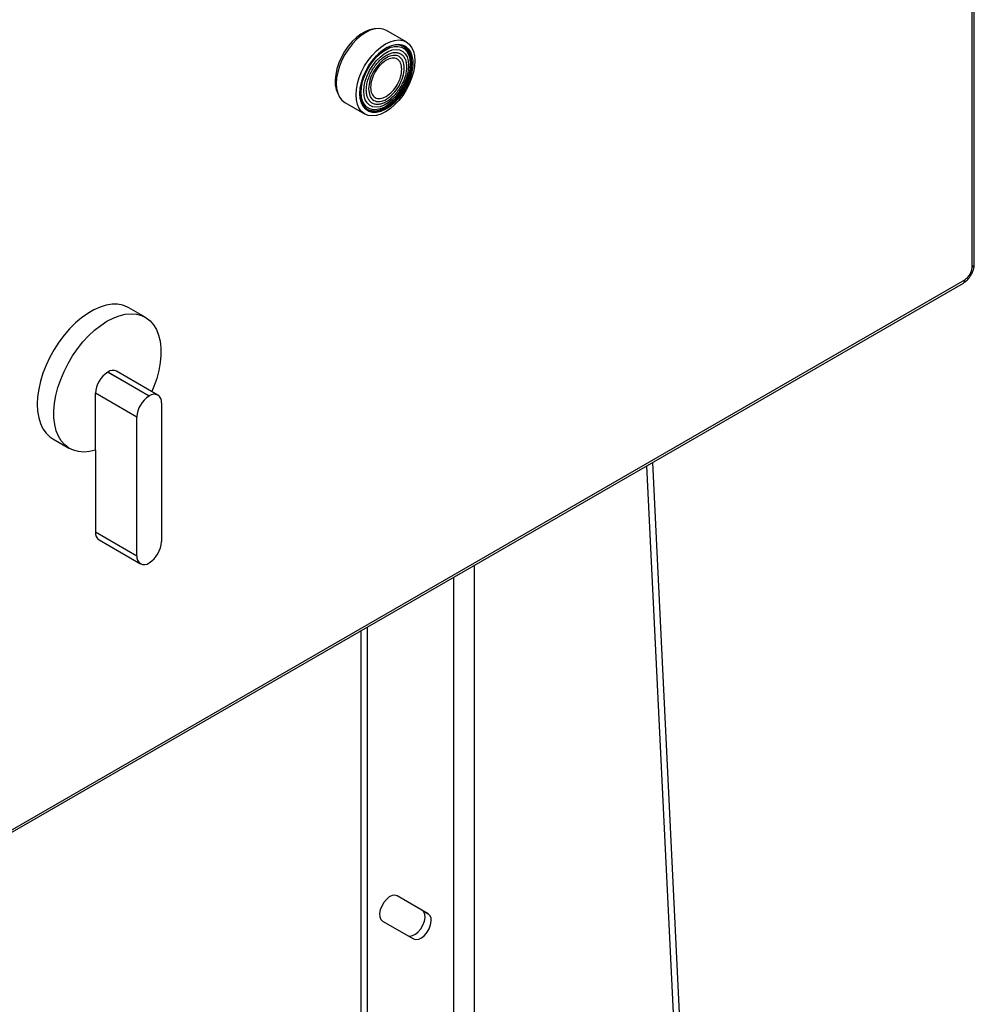
# Model space of a CAD drawing. Extents: x 0.4 to 10.6, y 0.4 to 8.1.
# Drawn here: x 3.7 to 4.1, y 6 to 6.5 of the extents above; entities that cross this region are included whole.
import ezdxf

# ---------------------------------------------------------------- set-up
doc = ezdxf.new("R2010")
doc.units = 0
doc.linetypes.add('SLD-SOLID', pattern=[0])
doc.layers.get('0').update_dxf_attribs({"linetype": 'CONTINUOUS'})

msp = doc.modelspace()

# ---------------------------------------------------------------- linework, layer by layer
at = {"color": 7, "linetype": 'SLD-SOLID'}
for p, q in [((4.146358282336442, 6.378200780826567), (4.14635828233644, 7.004644033621899)), ((4.14731923537235, 6.379540042954329), (4.147319235372348, 7.005983295748589)), ((3.891993154269712, 6.479499454386034), (3.883119116958524, 6.48462232708236)), ((3.864419849320678, 6.452230735772829), (3.873293886631865, 6.447107863076504)), ((3.599944432746732, 6.057902483532507), (4.142430816320315, 6.37107320674326)), ((3.600624050249581, 6.059404618992039), (4.143110433823163, 6.372575342202793)), ((3.774678641046704, 6.355680463229433), (3.7672549478059, 6.35996607011564)), ((3.757802838663722, 6.330988683750765), (3.757902068649072, 6.331045968001978)), ((3.776362071765731, 6.320274666535243), (3.757802838663722, 6.330988683750765)), ((3.757902068649072, 6.331045968001978), (3.776461301751082, 6.320331950786456)), ((3.780332378209449, 6.32071528083622), (3.76177314510744, 6.331429298051741)), ((3.75232786489863, 6.295987115700439), (3.75232786489863, 6.321505751047349)), ((3.770887098000639, 6.310791733831827), (3.75232786489863, 6.321505751047349)), ((3.776461301751082, 6.320331950786456), (3.776362071765731, 6.320274666535243)), ((3.781936275516174, 6.317170288240198), (3.781936275516175, 6.254804572686719)), ((3.770887098000639, 6.248426018278349), (3.770887098000639, 6.310791733831827)), ((3.733198048237683, 6.300971397519578), (3.740621741478487, 6.29668579063337)), ((3.75232786489863, 6.295987115700439), (3.75232786489863, 6.25914003549387)), ((3.999978949598977, 6.288837494521385), (4.031283630689389, 5.644656515148399)), ((4.034067515654696, 5.646263617730599), (4.002762834564257, 6.290444597103701)), ((3.75232786489863, 6.25914003549387), (3.770887098000639, 6.248426018278349)), ((3.753931762205355, 6.255595042897848), (3.772490995307364, 6.244881025682326)), ((3.776362071765732, 6.24526435573209), (3.776461301751082, 6.245321639983302)), ((3.874458110977412, 6.216375856774483), (3.874458110977412, 5.628094137463362)), ((3.87167422601211, 5.629701240045689), (3.87167422601211, 6.214768754192154)), ((3.899082068939728, 6.089140359072521), (3.887907776569413, 6.095593237786465)), ((3.901865953905029, 6.087533256490194), (3.887946529078514, 6.095571381607786)), ((3.899082068939728, 6.089140359072521), (3.901865953905029, 6.087533256490194)), ((3.88138484928851, 6.084206218861749), (3.895304274115018, 6.076168093744143))]:
    msp.add_line(p, q, dxfattribs=at)
at = {"color": 8, "linetype": 'SLD-SOLID'}
for p, q in [((3.922712117042635, 5.655897874165608), (3.922712117042636, 6.244232301534838)), ((3.913432500491631, 5.650593573615955), (3.913432500491631, 6.238875292927077))]:
    msp.add_line(p, q, dxfattribs=at)
at = {"color": 7, "linetype": 'SLD-SOLID', "flags": 128}
for points in [[(3.883119116958528, 6.484622327082366), (3.881542034141341, 6.485267183623205), (3.879772805441019, 6.485497806157826), (3.877855755021752, 6.485308077252276), (3.875838087027187, 6.484702668661884), (3.873769483139607, 6.483696487555383), (3.871700879252027, 6.482314309450935), (3.869683211257462, 6.480590168160661), (3.867766160838194, 6.478566517765222), (3.865996932137872, 6.476293187253466), (3.86441908943883, 6.473826153567343), (3.863071484464879, 6.471226163263821), (3.861987299722922, 6.468557236733046), (3.861193231439509, 6.465885091803865), (3.860708832211138, 6.463275525552775), (3.860546029554441, 6.460792794161532)], [(3.878122233019357, 6.485358302226767), (3.877547245893692, 6.485329158893472), (3.875624289801451, 6.484960391398428), (3.873623255121128, 6.484180747378157), (3.871595967599846, 6.483010419203257), (3.869594932919522, 6.481479717758711), (3.867671976827282, 6.479628287407895), (3.865876902875831, 6.477504079224381), (3.864256202537604, 6.475162109084328), (3.862851851100046, 6.472663032784182), (3.861700220527718, 6.470071575087415), (3.860831137447519, 6.467454853387141), (3.860267110654719, 6.464880639400897), (3.86002274814698, 6.462415603918752), (3.860104378784897, 6.460123590064875), (3.860509888377824, 6.458063959794138), (3.861228774440312, 6.45629005644868), (3.861283663148393, 6.456189881454388)], [(3.869420066865623, 6.455669921465202), (3.869582869522319, 6.458152652856445), (3.87006726875069, 6.460762219107536), (3.870861337034103, 6.463434364036718), (3.871945521776061, 6.466103290567493), (3.873293126750013, 6.468703280871014), (3.874870969449054, 6.471170314557137), (3.876640198149376, 6.473443645068893), (3.878557248568644, 6.475467295464331), (3.880574916563209, 6.477191436754607), (3.882643520450789, 6.478573614859053), (3.884712124338368, 6.479579795965557), (3.886729792332933, 6.480185204555948), (3.888646842752201, 6.480374933461498), (3.890416071452523, 6.480144310926877), (3.891993914151565, 6.479499015644279), (3.893341519125516, 6.478454936925176), (3.894425703867474, 6.477037783452729), (3.895219772150887, 6.475282450248693), (3.895704171379258, 6.473232159442167), (3.895866974035954, 6.470937395997336), (3.895704171379258, 6.468454664606092), (3.895219772150887, 6.465845098355002), (3.894425703867473, 6.463172953425821), (3.893341519125516, 6.460504026895046), (3.891993914151565, 6.457904036591525), (3.890416071452523, 6.455437002905402), (3.888646842752201, 6.453163672393646), (3.886729792332933, 6.451140021998207), (3.884712124338368, 6.449415880707932), (3.882643520450789, 6.448033702603485), (3.880574916563209, 6.447027521496983), (3.878557248568644, 6.446422112906591), (3.876640198149377, 6.446232384001042), (3.874870969449054, 6.446463006535661), (3.873293126750012, 6.447108301818259), (3.871945521776061, 6.448152380537363), (3.870861337034103, 6.44956953400981), (3.87006726875069, 6.451324867213846), (3.869582869522319, 6.45337515802037), (3.869420066865623, 6.455669921465202)], [(3.871160691302816, 6.456214422390658), (3.871331596419729, 6.458631836293541), (3.871839395141421, 6.461177028447665), (3.872669479023214, 6.463776778308778), (3.873797968063161, 6.466356295806724), (3.875192397686215, 6.468841372919607), (3.876812652690955, 6.471160518503456), (3.878612121290884, 6.473247014962282), (3.880539036050666, 6.475040837591838), (3.882537963140988, 6.476490381381079), (3.884551397068898, 6.477553945594361), (3.886521415006141, 6.4782009334257), (3.888391343123464, 6.478412732213155), (3.890107386993501, 6.47818324889123), (3.891620179158505, 6.477519085277277), (3.892886199342223, 6.476439348149232), (3.893869026449007, 6.474975099578397), (3.894540386332421, 6.473168463330201), (3.894880965190963, 6.471071413040173), (3.894880965190963, 6.468744277027066), (3.894540386332421, 6.466254002756973), (3.893869026449007, 6.463672230886611), (3.892886199342223, 6.461073234292072), (3.891620179158505, 6.458531781373399), (3.890107386993501, 6.45612098510385), (3.888391343123463, 6.453910199702776), (3.886521415006141, 6.451963025440997), (3.884551397068898, 6.450335478976815), (3.882537963140988, 6.449074381858735), (3.880539036050666, 6.448216013554774), (3.878612121290884, 6.447785067758208), (3.876812652690955, 6.447793941994984), (3.875192397686215, 6.448242380969466), (3.873797968063161, 6.44911748390883), (3.872669479023214, 6.450394075694806), (3.871839395141421, 6.452035431105997), (3.871331596419729, 6.453994331335628), (3.871160691302816, 6.456214422390658)], [(3.871710627486271, 6.456867602369421), (3.871878362636103, 6.459178370475728), (3.87237647153795, 6.461612589944195), (3.873189819404883, 6.464096298248049), (3.874293693073541, 6.466554029167295), (3.875654551901087, 6.46891110579162), (3.877231046880677, 6.471095909540535), (3.878975277010098, 6.473042056257694), (3.880834244739491, 6.47469041325989), (3.882751466275083, 6.475990896053726), (3.884668687810675, 6.476903990127582), (3.886527655540069, 6.477401951580073), (3.888271885669489, 6.47746965010445), (3.889848380649078, 6.4771050287153), (3.891209239476625, 6.47631916624903), (3.892313113145283, 6.47513594073901), (3.893126461012217, 6.473591303893622), (3.893624569914063, 6.471732188721787), (3.893792305063895, 6.469615083497247), (3.893624569914063, 6.46730431539094), (3.893126461012217, 6.464870095922472), (3.892313113145283, 6.462386387618618), (3.891209239476625, 6.459928656699375), (3.889848380649078, 6.457571580075048), (3.888271885669489, 6.455386776326133), (3.886527655540069, 6.453440629608974), (3.884668687810675, 6.451792272606777), (3.882751466275083, 6.450491789812943), (3.880834244739491, 6.449578695739087), (3.878975277010098, 6.449080734286595), (3.877231046880676, 6.449013035762219), (3.875654551901087, 6.449377657151368), (3.874293693073541, 6.450163519617638), (3.873189819404883, 6.451346745127658), (3.872376471537949, 6.452891381973047), (3.871878362636103, 6.454750497144881), (3.871710627486271, 6.456867602369421)], [(3.872093113051351, 6.452026471143337), (3.872626490221849, 6.451080672877334), (3.873714973218968, 6.449849337521732), (3.875059968944798, 6.449005257839513), (3.876622784321134, 6.448572716466321), (3.878358459995011, 6.448564156829939), (3.880217063737427, 6.448979825175521), (3.882145126902666, 6.449807763481569), (3.884087182623877, 6.451024153470444), (3.885987361493854, 6.452594001816837), (3.887790998826156, 6.454472146842042), (3.889446207258605, 6.456604557733213), (3.890905369458231, 6.45892988891148), (3.89212650798524, 6.461381244832567), (3.893074492907532, 6.463888104449794), (3.893722052424883, 6.466378349976202), (3.894050557428989, 6.468780341581978), (3.894050557428989, 6.471024978341913), (3.893722052424883, 6.47304768614323), (3.893074492907532, 6.474790275365215), (3.892126507985239, 6.476202614888677), (3.890905369458231, 6.477244074276966), (3.889446207258605, 6.477884692639662), (3.887790998826156, 6.478106040552842), (3.887034007162664, 6.478070618199637)], [(3.874514089966012, 6.448981374851122), (3.874937352782836, 6.448773592570401), (3.876525476910206, 6.448334046478616), (3.878289260692163, 6.448325348224642), (3.880177963280611, 6.448747748041406), (3.882137250140831, 6.449589094255245), (3.884110756157123, 6.45082518286742), (3.88604170715455, 6.4524204538591), (3.887874553188589, 6.454329014188356), (3.889556566615895, 6.456495958049425), (3.8910393589726, 6.458858946412765), (3.892280273022314, 6.461350000405448), (3.893243609927152, 6.463897456939554), (3.893901656238307, 6.466428030328739), (3.894235481161508, 6.468868920583999), (3.894235481161508, 6.471149907736809), (3.893901656238307, 6.473205371939764), (3.893243609927152, 6.474976181230121), (3.892280273022314, 6.476411392648702), (3.8910393589726, 6.477469717776073), (3.890980934212541, 6.477505876421381)], [(3.894509426131092, 6.469899708794744), (3.8943419101914, 6.472075773771637), (3.893844181500912, 6.473995827533972), (3.893030558807841, 6.475604633630837), (3.891924448555709, 6.476855909639971), (3.890557671522578, 6.477713658628786), (3.888969547395207, 6.47815320472057), (3.887205763613252, 6.478161902974545), (3.885317061024804, 6.477739503157781), (3.883357774164582, 6.476898156943943), (3.88138426814829, 6.475662068331767), (3.879453317150864, 6.474066797340087), (3.87816387115041, 6.472768261900736)], [(3.872916499743167, 6.457310570773592), (3.873087692271755, 6.45954277858884), (3.87359544010128, 6.461896625930486), (3.874422452488384, 6.464291955350443), (3.875540566518117, 6.466647196778192), (3.876911706158226, 6.468882145291713), (3.878489178892768, 6.470920692399901), (3.880219265779737, 6.472693417825957), (3.882043050785209, 6.474139953531648), (3.883898427098212, 6.475211039478441), (3.885722212103683, 6.475870201119046), (3.887452298990653, 6.476094991494369), (3.889029771725195, 6.475877755637786), (3.890400911365304, 6.475225891255845), (3.891519025395036, 6.47416159680825), (3.892346037782141, 6.472721115565933), (3.892853785611666, 6.470953501389933), (3.893024978140254, 6.468918948260995), (3.892853785611666, 6.466686740445746), (3.892346037782141, 6.464332893104099), (3.891519025395036, 6.461937563684144), (3.890400911365304, 6.459582322256395), (3.889029771725194, 6.457347373742874), (3.887452298990653, 6.455308826634686), (3.885722212103683, 6.45353610120863), (3.883898427098211, 6.45208956550294), (3.882043050785209, 6.451018479556146), (3.880219265779737, 6.450359317915541), (3.878489178892768, 6.450134527540218), (3.876911706158226, 6.450351763396801), (3.875540566518117, 6.451003627778742), (3.874422452488384, 6.452067922226337), (3.87359544010128, 6.453508403468654), (3.873087692271755, 6.455276017644654), (3.872916499743167, 6.457310570773592)], [(3.872207189091347, 6.462449867910403), (3.871593368067106, 6.460059220870447), (3.871259543143906, 6.457618330615187), (3.871259543143906, 6.455337343462377), (3.871593368067106, 6.453281879259421), (3.872251414378261, 6.451511069969064), (3.8732147512831, 6.450075858550485), (3.874455665332814, 6.449017533423113), (3.875938457689519, 6.448366540673976), (3.877620471116825, 6.448141608179207), (3.879453317150864, 6.448349206837146), (3.881384268148291, 6.448983364412378), (3.883357774164582, 6.450025837346073), (3.885317061024804, 6.451446635589953), (3.887205763613252, 6.453204885365382), (3.888969547395207, 6.455250005027559), (3.890557671522578, 6.457523160207344), (3.891924448555709, 6.459958956368935), (3.893030558807841, 6.46248732009161), (3.893844181500912, 6.465035514954444), (3.8943419101914, 6.467530234030723), (3.894509426131092, 6.469899708794744), (3.894509426131092, 6.469899708794744)], [(3.860546029554441, 6.460792794161532), (3.860708832211138, 6.458498030716699), (3.861193231439509, 6.456447739910176), (3.861987299722922, 6.454692406706138), (3.863071484464879, 6.453275253233691), (3.86441908943883, 6.452231174514588), (3.864419849320681, 6.452230735772835)], [(3.7672549478059, 6.35996607011564), (3.766753819380857, 6.360238820660792), (3.764608359166286, 6.361079140724827), (3.762268408951587, 6.361505507547103), (3.759765612549268, 6.361512155247773), (3.757133815987161, 6.361098993928089), (3.754408609798965, 6.360271610886128), (3.751626847723329, 6.35904119505817), (3.748826148320256, 6.357424385707531), (3.746044386244619, 6.355443047407067), (3.743319180056423, 6.353123974358338), (3.740687383494316, 6.350498528045995), (3.738184587091996, 6.347602213127505), (3.735844636877298, 6.344474197293555), (3.733699176662727, 6.341156781592239), (3.731777220117185, 6.337694828379945), (3.730104758405863, 6.334135154634944), (3.728704408704327, 6.330525898838075), (3.727595108340012, 6.326915869982369), (3.726791858697359, 6.323353887515156), (3.726305522349822, 6.319888121138777), (3.726142676162201, 6.31656543939801), (3.726305522349822, 6.313430775863391), (3.726791858697359, 6.310526521481759), (3.727595108340012, 6.307891951311427), (3.728704408704327, 6.305562693394383), (3.730104758405864, 6.303570246948153), (3.731777220117185, 6.301941556392912), (3.733198048237683, 6.300971397519578)], [(3.75232786489863, 6.295987115700439), (3.749635883428951, 6.295330440344283), (3.747052374846584, 6.295091353139832), (3.744612306692226, 6.295273090109452), (3.742348705054148, 6.295873191460702), (3.74029220756326, 6.296883534879391), (3.738470648715717, 6.298290445464318), (3.736908683135687, 6.300074880815754), (3.735627451877378, 6.302212688772487), (3.734644296282899, 6.304674934309011), (3.733972523268856, 6.307428291168315), (3.733621225218519, 6.310435492929578), (3.73359515691728, 6.313655837405592), (3.733894671197095, 6.317045737542965), (3.734515714160934, 6.3205593113687), (3.735449880051889, 6.324149002998301), (3.736684525024287, 6.3277662263001), (3.738202938276931, 6.331362022503892), (3.739984568232181, 6.33488772285318), (3.742005300699596, 6.338295607332138), (3.744237785259179, 6.341539550551432), (3.746651805446691, 6.344575646050943), (3.749214687730593, 6.347362800569491), (3.751891743745158, 6.349863290238179), (3.754646739794175, 6.35204327116934), (3.757442387270543, 6.353873237530306), (3.760240847354, 6.355328420902022), (3.763004243155911, 6.356389125517219), (3.765695172379329, 6.357040994840739), (3.768277213555493, 6.357275205883855), (3.770715419004908, 6.357088588622577), (3.772976787850835, 6.356483668903625), (3.775030712682992, 6.355468634257336), (3.776849393825911, 6.354057223080221), (3.778408215604883, 6.352268538687098), (3.779686079516743, 6.350126790749547), (3.780665689796096, 6.34766096762034), (3.781333787511832, 6.344904443978857), (3.781681330025494, 6.341894529108014), (3.781703613382517, 6.338671961916698), (3.781400335979802, 6.335280359542536), (3.780775602647886, 6.331765626998139), (3.779837869092455, 6.328175335851149), (3.778599827447178, 6.324558080347643), (3.777660227715725, 6.322257880481091)], [(3.887946529078514, 6.095571381607786), (3.886889312598103, 6.095874968836411), (3.885651951373039, 6.095693592286047), (3.884334689050908, 6.095041946006115), (3.883044242390987, 6.093972822502729), (3.881885155707081, 6.092572835803807), (3.880951331308966, 6.090955404505658), (3.880318422095711, 6.08925156327282), (3.880037702607717, 6.087599347188847), (3.880131915068398, 6.086132608974753), (3.880593426944494, 6.084970175037617), (3.88138484928851, 6.084206218861749)], [(3.892520389149716, 6.077775196326471), (3.89357760563013, 6.077471609097847), (3.894814966855197, 6.077652985648212), (3.896132229177332, 6.078304631928143), (3.897422675837257, 6.079373755431534), (3.898581762521165, 6.080773742130458), (3.899515586919282, 6.08239117342861), (3.900148496132538, 6.084095014661452), (3.900429215620533, 6.08574723074543), (3.900335003159851, 6.087213968959528), (3.899873491283755, 6.088376402896666), (3.899082068939728, 6.089140359072521)], [(3.895304274115018, 6.076168093744143), (3.896361490595432, 6.075864506515519), (3.897598851820498, 6.076045883065883), (3.898916114142633, 6.076697529345816), (3.900206560802558, 6.077766652849205), (3.901365647486466, 6.07916663954813), (3.902299471884583, 6.080784070846284), (3.90293238109784, 6.082487912079124), (3.903213100585834, 6.084140128163102), (3.903118888125153, 6.085606866377199), (3.902657376249056, 6.086769300314338), (3.901865953905029, 6.087533256490194)]]:
    msp.add_lwpolyline(points, dxfattribs=at)
at = {"color": 8, "linetype": 'SLD-SOLID'}
for centre, radius, start, end in [((4.145677303397399, 6.37970378519431), 0.001650077101602353, 294.3742574048109, 354.304744105553), ((4.14154977760968, 6.372376627656602), 0.001573256268728478, 304.0564659285834, 7.256286120138085)]:
    msp.add_arc(centre, radius, start, end, dxfattribs=at)
at = {"color": 7, "linetype": 'SLD-SOLID'}
for centre, radius, start, end in [((3.764214708728119, 6.320964833687324), 0.01189914483553594, 122.605478340034, 177.3945215143351), ((3.760170084821798, 6.327880088944503), 0.003894443165114521, 65.69288095385879, 125.6175774752271), ((3.782773941830123, 6.310250816471805), 0.01189914483553106, 122.6054783400211, 177.3945215143468), ((3.77859856059778, 6.317711719292316), 0.003381344179563669, 350.7859630095288, 129.2032852357177), ((3.756010994535799, 6.258671101416355), 0.003712861846776342, 172.7441704804714, 235.9436491261418), ((3.770049431686679, 6.255345490046746), 0.0118991448355413, 302.6054783400513, 357.3945215143287), ((3.774224812919034, 6.247884587226231), 0.003381344179565046, 170.7859630095465, 309.2032852356995)]:
    msp.add_arc(centre, radius, start, end, dxfattribs=at)
for points in [[(3.874031771900317, 6.457826617719222), (3.874065452070008, 6.458530018918569), (3.874132812409387, 6.459936821317263), (3.874670928202336, 6.462220490732922), (3.875507285397716, 6.464521656751867), (3.876641402616788, 6.466770163413562), (3.878021213327163, 6.468874704711099), (3.879595964992525, 6.470755716371102), (3.881304532571278, 6.472340561053448), (3.883081416826975, 6.473568426464977), (3.884858301082673, 6.474392107946678), (3.886566868661426, 6.474779933401299), (3.888141620326787, 6.474717091313301), (3.889521431037163, 6.474205645551974), (3.890655548256234, 6.473266562759551), (3.891491905451614, 6.471931034204222), (3.892030021244564, 6.470268660058464), (3.892097381583943, 6.468939630252181), (3.892131061753632, 6.46827511534904)], [(3.891121159612075, 6.467691221958252), (3.891000321211048, 6.468836456012964), (3.890758644408995, 6.471126924122387), (3.888899638332402, 6.473143805675445), (3.886242396656407, 6.473674526739327), (3.883082187061675, 6.472575207723247), (3.879921977466944, 6.470025826406011), (3.877264735790948, 6.466427119406934), (3.875405729714356, 6.462263875124455), (3.875164052912302, 6.459694372918787), (3.875043214511276, 6.458409621815954)], [(3.890007251251725, 6.467174194277752), (3.88990151600093, 6.468177548466628), (3.889690045499339, 6.470184256844378), (3.888063389799928, 6.471930174427089), (3.88573826705214, 6.472466311598132), (3.883894782689431, 6.471646289058036), (3.882973040508078, 6.471236277787987)], [(3.892131061753632, 6.46827511534904), (3.892097381583943, 6.467571714149693), (3.892030021244564, 6.466164911750998), (3.891491905451614, 6.463881242335339), (3.890655548256234, 6.461580076316396), (3.889521431037163, 6.459331569654699), (3.888141620326787, 6.457227028357162), (3.886566868661426, 6.455346016697161), (3.884858301082672, 6.453761172014812), (3.883081416826975, 6.452533306603285), (3.881304532571278, 6.451709625121584), (3.879595964992525, 6.451321799666962), (3.878021213327163, 6.45138464175496), (3.876641402616788, 6.451896087516288), (3.875507285397716, 6.452835170308711), (3.874670928202336, 6.454170698864039), (3.874132812409387, 6.455833073009798), (3.874065452070008, 6.45716210281608), (3.874031771900317, 6.457826617719222)], [(3.875043214511276, 6.458409621815954), (3.875164052912302, 6.457264387761242), (3.875405729714355, 6.454973919651819), (3.877264735790948, 6.452957038098762), (3.879921977466943, 6.452426317034879), (3.883082187061675, 6.453525636050961), (3.886242396656407, 6.456075017368194), (3.888899638332402, 6.459673724367271), (3.890758644408995, 6.463836968649752), (3.891000321211048, 6.46640647085542), (3.891121159612075, 6.467691221958252)], [(3.882973040508078, 6.471236277787987), (3.882051298326738, 6.470582068188007), (3.88020781396406, 6.469273648988046), (3.877882691216333, 6.466052982234241), (3.876256035516971, 6.462428967957454), (3.876044565015388, 6.460178100935668), (3.875938829764596, 6.459052667424775)], [(3.882973040508074, 6.45499058391444), (3.883894782689429, 6.455644793514408), (3.885738267052138, 6.456953212714344), (3.888063389799928, 6.460173879468175), (3.889690045499338, 6.463797893745016), (3.889901516000929, 6.46604876076684), (3.890007251251725, 6.467174194277752)], [(3.875938829764596, 6.459052667424775), (3.876044565015388, 6.458049313235914), (3.876256035516971, 6.456042604858194), (3.877882691216333, 6.454296687275482), (3.880207813964058, 6.453760550104391), (3.882051298326735, 6.454580572644424), (3.882973040508074, 6.45499058391444)]]:
    msp.add_open_spline(points, degree=3, dxfattribs=at)
for points, knots in [([(4.145928671892203, 6.374698903582147), (4.146216470179795, 6.375255215201169), (4.146618123622487, 6.376031607857495), (4.147009932010522, 6.377228298993501), (4.147228088363949, 6.378239145097052), (4.147344778096368, 6.379067717007654), (4.147312614868906, 6.379495244847795), (4.147309387917463, 6.379538138913147)], [0, 0, 0, 0, 0.3575644979890349, 0.4990196877240242, 0.7330083260117783, 0.9732126022285275, 1, 1, 1, 1]), ([(4.143110433823163, 6.372575332225349), (4.143536022308073, 6.372877397932731), (4.144387199277888, 6.373481529347492), (4.145460758553602, 6.374968582240835), (4.146211821599997, 6.376641869238843), (4.14630946209096, 6.377681143630658), (4.146358282336442, 6.378200780826567)], [0, 0, 0, 0, 0.2500001230590778, 0.5000002461153262, 0.7500001230576357, 1, 1, 1, 1]), ([(4.142424073531738, 6.371095963334123), (4.142515617705487, 6.371140485556487), (4.142984499838103, 6.371368524914052), (4.143655271508075, 6.371920285595674), (4.144466014356642, 6.372688645997249), (4.145224768625202, 6.373576938404977), (4.145673856161176, 6.374292747807327), (4.145928671892203, 6.374698903582147)], [0, 0, 0, 0, 0.06332411324082529, 0.324341179197289, 0.5168454665864751, 0.7258543919203474, 1, 1, 1, 1])]:
    msp.add_open_spline(points, degree=3, knots=knots, dxfattribs=at)

doc.saveas('drawing.dxf')
